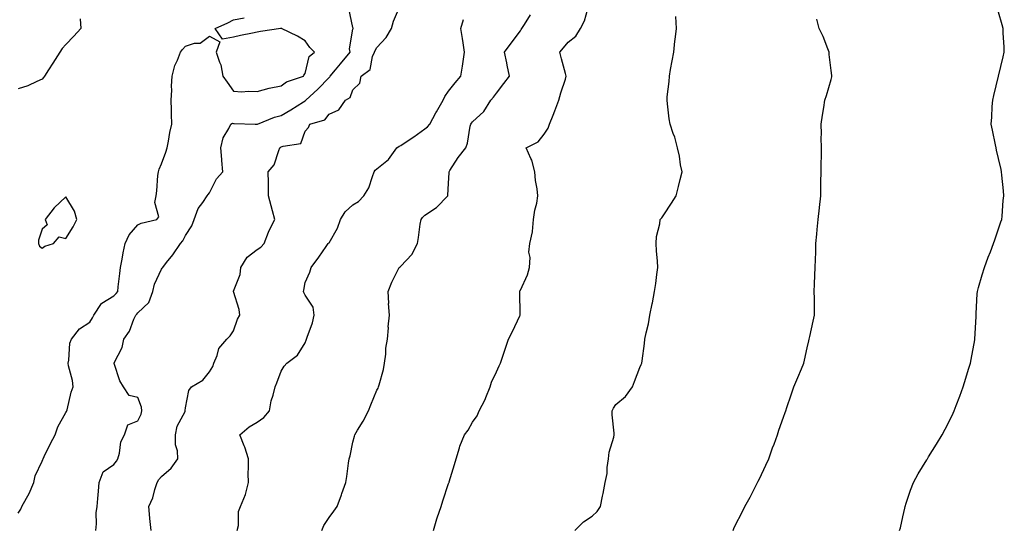
# Model space of a CAD drawing. Units: inches. Extents: x 1023923 to 1026563, y 7363898 to 7366538.
# Drawn here: x 1024959 to 1025370, y 7364872 to 7365086 of the extents above; entities that cross this region are included whole.
import ezdxf

# ---------------------------------------------------------------- set-up
doc = ezdxf.new("R2010")
doc.units = ezdxf.units.IN
doc.header["$MEASUREMENT"] = 0
doc.layers.add('Contour_10237363', color=7, linetype='Continuous', true_color=0x884f44)

msp = doc.modelspace()

# ---------------------------------------------------------------- linework, layer by layer
at = {"layer": 'Contour_10237363'}
for points in [[(1024990.47, 7364871.92, 3263), (1024990.84, 7364874.72, 3263), (1024990.65, 7364879.32, 3263), (1024991.16, 7364881.92, 3263), (1024991.37, 7364885.24, 3263), (1024991.68, 7364888.28, 3263), (1024991.9, 7364891.92, 3263), (1024993.58, 7364896.4, 3263), (1024998.05, 7364899.51, 3263), (1024999.12, 7364900.85, 3263), (1024999.67, 7364901.92, 3263), (1025000.39, 7364904.26, 3263), (1025000.98, 7364909, 3263), (1025002.56, 7364911.92, 3263), (1025003.91, 7364916.05, 3263), (1025008.05, 7364917.69, 3263), (1025009.46, 7364920.51, 3263), (1025009.71, 7364921.92, 3263), (1025009.63, 7364923.51, 3263), (1025008.05, 7364927.58, 3263), (1025004.42, 7364928.29, 3263), (1025002.13, 7364931.92, 3263), (1025000.57, 7364934.43, 3263), (1024998.23, 7364941.75, 3263), (1024998.15, 7364941.92, 3263), (1024998.21, 7364942.08, 3263), (1025001.55, 7364948.42, 3263), (1025002.31, 7364951.92, 3263), (1025004.67, 7364955.29, 3263), (1025006.49, 7364960.35, 3263), (1025007.21, 7364961.92, 3263), (1025007.62, 7364962.35, 3263), (1025008.05, 7364962.88, 3263), (1025012.72, 7364967.25, 3263), (1025014.32, 7364971.92, 3263), (1025015.02, 7364974.94, 3263), (1025018.05, 7364981.19, 3263), (1025018.34, 7364981.63, 3263), (1025018.5, 7364981.92, 3263), (1025020.12, 7364983.98, 3263), (1025022.72, 7364987.25, 3263), (1025025.94, 7364991.92, 3263), (1025026.92, 7364993.06, 3263), (1025028.05, 7364995.29, 3263), (1025030.65, 7364999.32, 3263), (1025031.59, 7365001.92, 3263), (1025033.34, 7365006.63, 3263), (1025035.24, 7365009.1, 3263), (1025037.13, 7365011.92, 3263), (1025037.46, 7365012.5, 3263), (1025038.05, 7365013.17, 3263), (1025041.02, 7365018.95, 3263), (1025043.67, 7365021.92, 3263), (1025043.26, 7365026.71, 3263), (1025043.21, 7365027.07, 3263), (1025042.85, 7365031.92, 3263), (1025043.77, 7365036.19, 3263), (1025046.17, 7365040.05, 3263), (1025047, 7365041.92, 3263), (1025047.74, 7365042.23, 3263), (1025048.05, 7365042.19, 3263), (1025048.32, 7365042.19, 3263), (1025057.23, 7365041.92, 3263), (1025057.99, 7365041.87, 3263), (1025058.05, 7365041.88, 3263), (1025058.07, 7365041.9, 3263), (1025058.11, 7365041.92, 3263), (1025065.24, 7365044.73, 3263), (1025068.05, 7365045.5, 3263), (1025072.07, 7365047.9, 3263), (1025077.31, 7365051.17, 3263), (1025078.05, 7365051.63, 3263), (1025078.25, 7365051.73, 3263), (1025078.4, 7365051.92, 3263), (1025083.42, 7365056.55, 3263), (1025088.05, 7365061.4, 3263), (1025088.34, 7365061.62, 3263), (1025088.52, 7365061.92, 3263), (1025090.76, 7365064.63, 3263), (1025092.84, 7365067.14, 3263), (1025096.84, 7365071.92, 3263), (1025096.6, 7365073.37, 3263), (1025098.05, 7365081.6, 3263), (1025098.09, 7365081.88, 3263), (1025098.11, 7365081.92, 3263), (1025098.11, 7365081.98, 3263), (1025098.05, 7365082.35, 3263), (1025096.33, 7365090.2, 3263)], [(1025013.64, 7364871.92, 3262), (1025013.13, 7364876.85, 3262), (1025013.09, 7364876.97, 3262), (1025012.72, 7364881.92, 3262), (1025014.4, 7364885.57, 3262), (1025015.18, 7364889.06, 3262), (1025016.14, 7364891.92, 3262), (1025016.82, 7364893.15, 3262), (1025018.05, 7364894.53, 3262), (1025022.07, 7364897.9, 3262), (1025024.83, 7364901.92, 3262), (1025024.73, 7364905.23, 3262), (1025023.89, 7364907.75, 3262), (1025023.83, 7364911.92, 3262), (1025024.51, 7364915.46, 3262), (1025027.85, 7364921.71, 3262), (1025027.91, 7364921.92, 3262), (1025027.93, 7364922.03, 3262), (1025028.05, 7364923.2, 3262), (1025029.48, 7364930.49, 3262), (1025030.53, 7364931.92, 3262), (1025035.22, 7364934.76, 3262), (1025038.05, 7364938.2, 3262), (1025039.46, 7364940.52, 3262), (1025039.89, 7364941.92, 3262), (1025041.29, 7364945.15, 3262), (1025042, 7364947.98, 3262), (1025045.34, 7364951.92, 3262), (1025046.64, 7364953.33, 3262), (1025048.05, 7364955.38, 3262), (1025049.73, 7364960.23, 3262), (1025050.76, 7364961.92, 3262), (1025050.53, 7364964.39, 3262), (1025048.05, 7364971.9, 3262), (1025048.05, 7364971.91, 3262), (1025048.03, 7364971.92, 3262), (1025048.05, 7364971.94, 3262), (1025050.94, 7364979.03, 3262), (1025051.21, 7364981.92, 3262), (1025053.79, 7364986.17, 3262), (1025058.05, 7364989.38, 3262), (1025059.53, 7364990.43, 3262), (1025060.96, 7364991.92, 3262), (1025062.76, 7364996.62, 3262), (1025062.89, 7364997.08, 3262), (1025065.41, 7365001.92, 3262), (1025064.44, 7365005.54, 3262), (1025063.79, 7365007.67, 3262), (1025062.7, 7365011.92, 3262), (1025062.7, 7365016.56, 3262), (1025062.68, 7365017.3, 3262), (1025062.66, 7365021.92, 3262), (1025065.16, 7365024.81, 3262), (1025067.01, 7365030.89, 3262), (1025067.5, 7365031.92, 3262), (1025067.82, 7365032.16, 3262), (1025068.05, 7365032.32, 3262), (1025068.83, 7365032.71, 3262), (1025076.19, 7365033.77, 3262), (1025078.05, 7365038.98, 3262), (1025079.5, 7365040.47, 3262), (1025079.98, 7365041.92, 3262), (1025086.35, 7365043.61, 3262), (1025088.05, 7365046.09, 3262), (1025092.13, 7365047.84, 3262), (1025094.91, 7365051.92, 3262), (1025096.94, 7365053.04, 3262), (1025098.05, 7365056.19, 3262), (1025100.88, 7365059.08, 3262), (1025101.55, 7365061.92, 3262), (1025105.2, 7365064.77, 3262), (1025106.27, 7365070.14, 3262), (1025107.07, 7365071.92, 3262), (1025107.31, 7365072.67, 3262), (1025108.05, 7365073.96, 3262), (1025111.88, 7365078.1, 3262), (1025114.12, 7365081.92, 3262), (1025115.04, 7365084.92, 3262), (1025117.87, 7365091.74, 3262)], [(1025131.72, 7364871.92, 3259), (1025133.15, 7364876.82, 3259), (1025133.28, 7364877.15, 3259), (1025134.92, 7364881.92, 3259), (1025135.65, 7364884.33, 3259), (1025138.05, 7364891.51, 3259), (1025138.17, 7364891.8, 3259), (1025138.23, 7364891.92, 3259), (1025138.3, 7364892.17, 3259), (1025140.49, 7364899.47, 3259), (1025141.21, 7364901.92, 3259), (1025142.66, 7364906.52, 3259), (1025142.8, 7364907.17, 3259), (1025144.65, 7364911.92, 3259), (1025146.19, 7364913.78, 3259), (1025148.05, 7364917.16, 3259), (1025150.06, 7364919.91, 3259), (1025150.84, 7364921.92, 3259), (1025153.36, 7364926.61, 3259), (1025153.66, 7364927.53, 3259), (1025155.45, 7364931.92, 3259), (1025156.04, 7364933.94, 3259), (1025158.05, 7364938.28, 3259), (1025159.24, 7364940.74, 3259), (1025159.69, 7364941.92, 3259), (1025160.55, 7364944.42, 3259), (1025161.84, 7364948.13, 3259), (1025163.15, 7364951.92, 3259), (1025164.81, 7364955.16, 3259), (1025167.82, 7364961.69, 3259), (1025167.93, 7364961.92, 3259), (1025167.93, 7364962.03, 3259), (1025167.82, 7364971.69, 3259), (1025167.84, 7364971.92, 3259), (1025167.85, 7364972.11, 3259), (1025168.05, 7364972.43, 3259), (1025171.06, 7364978.9, 3259), (1025171.94, 7364981.92, 3259), (1025172.19, 7364986.07, 3259), (1025171.6, 7364988.37, 3259), (1025172.09, 7364991.92, 3259), (1025173.09, 7364996.89, 3259), (1025173.07, 7364996.94, 3259), (1025173.6, 7365001.92, 3259), (1025174.05, 7365005.92, 3259), (1025174.91, 7365008.77, 3259), (1025175.39, 7365011.92, 3259), (1025175.1, 7365014.87, 3259), (1025174.36, 7365018.24, 3259), (1025174.09, 7365021.92, 3259), (1025172.89, 7365026.76, 3259), (1025172.41, 7365027.57, 3259), (1025170.47, 7365031.92, 3259), (1025175.55, 7365034.42, 3259), (1025178.05, 7365037.66, 3259), (1025179.71, 7365040.26, 3259), (1025180.3, 7365041.92, 3259), (1025181.76, 7365045.63, 3259), (1025182.52, 7365047.45, 3259), (1025184.14, 7365051.92, 3259), (1025185.04, 7365054.93, 3259), (1025186.88, 7365060.75, 3259), (1025187.25, 7365061.92, 3259), (1025186.94, 7365063.04, 3259), (1025185.32, 7365069.19, 3259), (1025184.51, 7365071.92, 3259), (1025186.16, 7365073.82, 3259), (1025188.05, 7365076.11, 3259), (1025191.27, 7365078.69, 3259), (1025193.26, 7365081.92, 3259), (1025194.83, 7365085.14, 3259), (1025196.29, 7365090.16, 3259)], [(1025326.66, 7364871.92, 3256), (1025327, 7364872.98, 3256), (1025328.05, 7364877.59, 3256), (1025328.77, 7364881.19, 3256), (1025328.91, 7364881.92, 3256), (1025329.4, 7364883.26, 3256), (1025331.23, 7364888.74, 3256), (1025332.41, 7364891.92, 3256), (1025334.36, 7364895.6, 3256), (1025338.05, 7364901.47, 3256), (1025338.23, 7364901.75, 3256), (1025338.32, 7364901.92, 3256), (1025338.75, 7364902.62, 3256), (1025342.01, 7364907.96, 3256), (1025344.48, 7364911.92, 3256), (1025345.73, 7364914.25, 3256), (1025348.05, 7364918.88, 3256), (1025349.05, 7364920.92, 3256), (1025349.46, 7364921.92, 3256), (1025350.32, 7364924.19, 3256), (1025351.88, 7364928.08, 3256), (1025353.26, 7364931.92, 3256), (1025354.36, 7364935.6, 3256), (1025355.49, 7364939.35, 3256), (1025356.25, 7364941.92, 3256), (1025356.51, 7364943.46, 3256), (1025358.05, 7364951.7, 3256), (1025358.09, 7364951.88, 3256), (1025358.09, 7364951.92, 3256), (1025358.11, 7364951.97, 3256), (1025358.62, 7364961.34, 3256), (1025358.67, 7364961.92, 3256), (1025358.73, 7364962.61, 3256), (1025359.1, 7364970.86, 3256), (1025359.2, 7364971.92, 3256), (1025359.69, 7364973.57, 3256), (1025361.17, 7364978.8, 3256), (1025362.17, 7364981.92, 3256), (1025363.73, 7364986.24, 3256), (1025364.61, 7364988.48, 3256), (1025365.9, 7364991.92, 3256), (1025366.45, 7364993.53, 3256), (1025368.05, 7364998.07, 3256), (1025369.01, 7365000.97, 3256), (1025369.34, 7365001.92, 3256), (1025369.48, 7365003.35, 3256), (1025370, 7365009.97, 3256), (1025370.2, 7365011.92, 3256), (1025370.06, 7365013.92, 3256), (1025369.4, 7365020.58, 3256), (1025369.28, 7365021.92, 3256), (1025369.07, 7365022.93, 3256), (1025368.05, 7365027.46, 3256), (1025367.17, 7365031.05, 3256), (1025366.96, 7365031.92, 3256), (1025366.7, 7365033.26, 3256), (1025365.43, 7365039.3, 3256), (1025364.96, 7365041.92, 3256), (1025365.18, 7365044.79, 3256), (1025365.39, 7365049.27, 3256), (1025365.59, 7365051.92, 3256), (1025366.1, 7365053.88, 3256), (1025368.05, 7365061.92, 3256), (1025369.96, 7365070, 3256), (1025370.43, 7365071.92, 3256), (1025370.34, 7365074.21, 3256), (1025369.98, 7365079.98, 3256), (1025369.91, 7365081.92, 3256), (1025369.57, 7365083.45, 3256), (1025368.05, 7365088.75, 3256)], [(1024958.05, 7364879.17, 3264), (1024959.2, 7364880.76, 3264), (1024959.61, 7364881.92, 3264), (1024961.51, 7364885.38, 3264), (1024962.68, 7364887.29, 3264), (1024964.59, 7364891.92, 3264), (1024965.18, 7364894.78, 3264), (1024968.05, 7364900.88, 3264), (1024968.42, 7364901.55, 3264), (1024968.48, 7364901.92, 3264), (1024968.93, 7364902.8, 3264), (1024971.64, 7364908.33, 3264), (1024973.52, 7364911.92, 3264), (1024974.69, 7364915.29, 3264), (1024978.05, 7364921.28, 3264), (1024978.28, 7364921.68, 3264), (1024978.36, 7364921.92, 3264), (1024978.5, 7364922.37, 3264), (1024980.26, 7364929.72, 3264), (1024981.1, 7364931.92, 3264), (1024980.76, 7364934.64, 3264), (1024979.16, 7364940.81, 3264), (1024978.99, 7364941.92, 3264), (1024979.28, 7364943.16, 3264), (1024979.71, 7364950.26, 3264), (1024980.35, 7364951.92, 3264), (1024983.75, 7364956.22, 3264), (1024988.05, 7364959.07, 3264), (1024989.1, 7364960.87, 3264), (1024989.75, 7364961.92, 3264), (1024992.97, 7364966.85, 3264), (1024993.03, 7364966.95, 3264), (1024993.11, 7364966.98, 3264), (1024998.05, 7364969.99, 3264), (1024999.01, 7364970.97, 3264), (1024999.77, 7364971.92, 3264), (1024999.94, 7364973.82, 3264), (1025000.59, 7364979.39, 3264), (1025000.82, 7364981.92, 3264), (1025001.53, 7364985.41, 3264), (1025001.98, 7364988, 3264), (1025002.85, 7364991.92, 3264), (1025004.44, 7364995.53, 3264), (1025008.05, 7364999.77, 3264), (1025009.53, 7365000.43, 3264), (1025016, 7365001.92, 3264), (1025016.86, 7365003.12, 3264), (1025015.2, 7365009.07, 3264), (1025015.75, 7365011.92, 3264), (1025016.06, 7365013.91, 3264), (1025016.49, 7365020.35, 3264), (1025016.68, 7365021.92, 3264), (1025016.98, 7365022.99, 3264), (1025018.05, 7365025.31, 3264), (1025019.85, 7365030.12, 3264), (1025020.32, 7365031.92, 3264), (1025020.88, 7365034.74, 3264), (1025021.53, 7365038.44, 3264), (1025022.25, 7365041.92, 3264), (1025022.15, 7365046.01, 3264), (1025022.11, 7365047.86, 3264), (1025022.01, 7365051.92, 3264), (1025022.25, 7365056.12, 3264), (1025022.21, 7365057.75, 3264), (1025022.48, 7365061.92, 3264), (1025023.62, 7365066.36, 3264), (1025024.71, 7365068.58, 3264), (1025025.96, 7365071.92, 3264), (1025026.84, 7365073.14, 3264), (1025028.05, 7365074.53, 3264), (1025031.86, 7365075.73, 3264), (1025034.18, 7365075.79, 3264), (1025038.05, 7365078.71, 3264), (1025042.39, 7365076.25, 3264), (1025040.8, 7365071.92, 3264), (1025042.19, 7365067.78, 3264), (1025042.78, 7365066.64, 3264), (1025043.69, 7365061.92, 3264), (1025045.51, 7365059.38, 3264), (1025048.05, 7365055.64, 3264), (1025051.59, 7365055.46, 3264), (1025054.28, 7365055.68, 3264), (1025058.05, 7365055.53, 3264), (1025063.03, 7365056.9, 3264), (1025063.05, 7365056.91, 3264), (1025068.05, 7365057.9, 3264), (1025070.32, 7365059.64, 3264), (1025077.31, 7365061.92, 3264), (1025077.56, 7365062.41, 3264), (1025078.05, 7365063.13, 3264), (1025079.75, 7365070.22, 3264), (1025082.03, 7365071.92, 3264), (1025080.04, 7365073.9, 3264), (1025078.05, 7365076.74, 3264), (1025074.85, 7365078.71, 3264), (1025068.11, 7365081.92, 3264), (1025068.09, 7365081.95, 3264), (1025068.05, 7365082, 3264), (1025067.93, 7365082.04, 3264), (1025067.85, 7365081.92, 3264), (1025059.38, 7365080.6, 3264), (1025058.05, 7365080.37, 3264), (1025056.08, 7365079.94, 3264), (1025050.98, 7365078.99, 3264), (1025048.05, 7365078.32, 3264), (1025043.52, 7365077.39, 3264), (1025040.47, 7365081.92, 3264), (1025045.71, 7365084.27, 3264), (1025048.05, 7365085.52, 3264), (1025052.52, 7365086.4, 3264)], [(1024983.97, 7365086, 3264), (1024984.32, 7365081.92, 3264), (1024981.35, 7365078.62, 3264), (1024978.05, 7365075.25, 3264), (1024976.49, 7365073.49, 3264), (1024975.53, 7365071.92, 3264), (1024972.54, 7365067.42, 3264), (1024970.78, 7365064.66, 3264), (1024969.03, 7365061.92, 3264), (1024968.66, 7365061.32, 3264), (1024968.05, 7365060.68, 3264), (1024965.9, 7365059.78, 3264), (1024962.07, 7365057.89, 3264), (1024958.05, 7365056.58, 3264)], [(1025049.69, 7364871.92, 3261), (1025050.16, 7364874.03, 3261), (1025050.14, 7364879.83, 3261), (1025051, 7364881.92, 3261), (1025053.09, 7364886.88, 3261), (1025053.09, 7364886.96, 3261), (1025054.32, 7364891.92, 3261), (1025054.28, 7364895.69, 3261), (1025054.42, 7364898.29, 3261), (1025054.38, 7364901.92, 3261), (1025052.91, 7364906.78, 3261), (1025052.62, 7364907.35, 3261), (1025050.75, 7364911.92, 3261), (1025054.71, 7364915.25, 3261), (1025058.05, 7364917.23, 3261), (1025060.84, 7364919.12, 3261), (1025063.09, 7364921.92, 3261), (1025063.85, 7364926.12, 3261), (1025064.69, 7364928.55, 3261), (1025065.47, 7364931.92, 3261), (1025066.27, 7364933.7, 3261), (1025068.05, 7364938.57, 3261), (1025069.28, 7364940.68, 3261), (1025070.34, 7364941.92, 3261), (1025074.81, 7364945.16, 3261), (1025078.05, 7364950.4, 3261), (1025078.52, 7364951.45, 3261), (1025078.64, 7364951.92, 3261), (1025078.87, 7364952.75, 3261), (1025081.19, 7364958.78, 3261), (1025081.88, 7364961.92, 3261), (1025081.43, 7364965.3, 3261), (1025078.05, 7364970.35, 3261), (1025077.52, 7364971.38, 3261), (1025077.44, 7364971.92, 3261), (1025077.5, 7364972.47, 3261), (1025078.05, 7364975.58, 3261), (1025080.06, 7364979.9, 3261), (1025080.61, 7364981.92, 3261), (1025083.75, 7364986.21, 3261), (1025086.84, 7364990.71, 3261), (1025087.68, 7364991.92, 3261), (1025087.89, 7364992.07, 3261), (1025088.05, 7364992.25, 3261), (1025091.59, 7364998.39, 3261), (1025092.91, 7365001.92, 3261), (1025094.77, 7365005.2, 3261), (1025098.05, 7365008.09, 3261), (1025100.43, 7365009.54, 3261), (1025102.64, 7365011.92, 3261), (1025104.73, 7365015.24, 3261), (1025106.16, 7365020.02, 3261), (1025106.94, 7365021.92, 3261), (1025107.41, 7365022.56, 3261), (1025108.05, 7365023.2, 3261), (1025112.85, 7365027.12, 3261), (1025116.43, 7365031.92, 3261), (1025117.37, 7365032.61, 3261), (1025118.05, 7365033, 3261), (1025121.17, 7365035.05, 3261), (1025123.48, 7365036.5, 3261), (1025128.05, 7365039.86, 3261), (1025129.28, 7365040.69, 3261), (1025130.14, 7365041.92, 3261), (1025132.72, 7365046.59, 3261), (1025132.95, 7365047.02, 3261), (1025135.71, 7365051.92, 3261), (1025136.47, 7365053.51, 3261), (1025138.05, 7365055.61, 3261), (1025140.86, 7365059.12, 3261), (1025143.19, 7365061.92, 3261), (1025143.87, 7365066.1, 3261), (1025144.14, 7365068.02, 3261), (1025144.77, 7365071.92, 3261), (1025144.14, 7365075.83, 3261), (1025143.89, 7365077.76, 3261), (1025143.19, 7365081.92, 3261), (1025144.28, 7365085.69, 3261)], [(1025085.06, 7364871.92, 3260), (1025085.94, 7364874.02, 3260), (1025088.05, 7364877.33, 3260), (1025090, 7364879.96, 3260), (1025091.49, 7364881.92, 3260), (1025093.25, 7364886.73, 3260), (1025093.42, 7364887.3, 3260), (1025095.02, 7364891.92, 3260), (1025095.45, 7364894.52, 3260), (1025096.21, 7364900.08, 3260), (1025096.51, 7364901.92, 3260), (1025096.86, 7364903.11, 3260), (1025098.05, 7364908.78, 3260), (1025098.64, 7364911.33, 3260), (1025098.81, 7364911.92, 3260), (1025099.96, 7364913.83, 3260), (1025102.35, 7364917.62, 3260), (1025104.55, 7364921.92, 3260), (1025105.55, 7364924.42, 3260), (1025108.05, 7364930.52, 3260), (1025108.54, 7364931.44, 3260), (1025108.77, 7364931.92, 3260), (1025108.97, 7364932.85, 3260), (1025110.78, 7364939.18, 3260), (1025111.31, 7364941.92, 3260), (1025111.8, 7364945.67, 3260), (1025111.86, 7364948.12, 3260), (1025112.5, 7364951.92, 3260), (1025112.85, 7364956.72, 3260), (1025112.84, 7364957.14, 3260), (1025113.28, 7364961.92, 3260), (1025112.95, 7364966.83, 3260), (1025112.99, 7364966.98, 3260), (1025112.78, 7364971.92, 3260), (1025114.26, 7364975.7, 3260), (1025116.88, 7364980.76, 3260), (1025117.42, 7364981.92, 3260), (1025117.76, 7364982.22, 3260), (1025118.05, 7364982.39, 3260), (1025122.64, 7364987.34, 3260), (1025124.98, 7364991.92, 3260), (1025125.53, 7364994.43, 3260), (1025126.21, 7365000.09, 3260), (1025126.57, 7365001.92, 3260), (1025127.09, 7365002.88, 3260), (1025128.05, 7365003.73, 3260), (1025132.95, 7365007.01, 3260), (1025137.76, 7365011.92, 3260), (1025137.78, 7365012.18, 3260), (1025138.05, 7365016.99, 3260), (1025138.26, 7365021.71, 3260), (1025138.23, 7365021.92, 3260), (1025138.58, 7365022.44, 3260), (1025142.07, 7365027.9, 3260), (1025145.26, 7365031.92, 3260), (1025146, 7365033.96, 3260), (1025147.11, 7365040.98, 3260), (1025147.37, 7365041.92, 3260), (1025147.64, 7365042.33, 3260), (1025148.05, 7365042.84, 3260), (1025152.76, 7365047.21, 3260), (1025155.73, 7365051.92, 3260), (1025156.76, 7365053.21, 3260), (1025158.05, 7365054.84, 3260), (1025161.1, 7365058.87, 3260), (1025163.56, 7365061.92, 3260), (1025162.6, 7365066.48, 3260), (1025162.39, 7365067.59, 3260), (1025161.47, 7365071.92, 3260), (1025164.18, 7365075.78, 3260), (1025168.05, 7365080.94, 3260), (1025168.46, 7365081.51, 3260), (1025168.69, 7365081.92, 3260), (1025169.77, 7365083.63, 3260), (1025172.33, 7365087.64, 3260)], [(1025190.84, 7364871.92, 3258), (1025194.51, 7364875.46, 3258), (1025198.05, 7364877.93, 3258), (1025200.14, 7364879.84, 3258), (1025201.6, 7364881.92, 3258), (1025202.42, 7364886.3, 3258), (1025202.64, 7364887.33, 3258), (1025203.48, 7364891.92, 3258), (1025204.3, 7364895.67, 3258), (1025204.38, 7364898.25, 3258), (1025204.98, 7364901.92, 3258), (1025205.26, 7364904.7, 3258), (1025207.09, 7364910.97, 3258), (1025207.23, 7364911.92, 3258), (1025207.33, 7364912.65, 3258), (1025206.39, 7364920.25, 3258), (1025206.51, 7364921.92, 3258), (1025206.96, 7364923.01, 3258), (1025208.05, 7364924.59, 3258), (1025212.05, 7364927.91, 3258), (1025214.94, 7364931.92, 3258), (1025215.8, 7364934.16, 3258), (1025218.05, 7364940.12, 3258), (1025218.62, 7364941.36, 3258), (1025218.85, 7364941.92, 3258), (1025218.99, 7364942.86, 3258), (1025219.91, 7364950.07, 3258), (1025220.16, 7364951.92, 3258), (1025220.65, 7364954.51, 3258), (1025221.6, 7364958.37, 3258), (1025222.17, 7364961.92, 3258), (1025223.23, 7364966.75, 3258), (1025223.28, 7364967.16, 3258), (1025224.22, 7364971.92, 3258), (1025224.75, 7364975.23, 3258), (1025225.08, 7364978.95, 3258), (1025225.49, 7364981.92, 3258), (1025225.35, 7364984.61, 3258), (1025224.96, 7364988.84, 3258), (1025224.83, 7364991.92, 3258), (1025225.04, 7364994.93, 3258), (1025226.33, 7365000.2, 3258), (1025226.49, 7365001.92, 3258), (1025227.23, 7365002.74, 3258), (1025228.05, 7365003.95, 3258), (1025231.21, 7365008.77, 3258), (1025233.17, 7365011.92, 3258), (1025234.24, 7365015.74, 3258), (1025234.89, 7365018.75, 3258), (1025235.67, 7365021.92, 3258), (1025235.08, 7365024.89, 3258), (1025234.57, 7365028.45, 3258), (1025233.77, 7365031.92, 3258), (1025232.6, 7365036.47, 3258), (1025232, 7365037.97, 3258), (1025230.71, 7365041.92, 3258), (1025230.3, 7365044.16, 3258), (1025229.65, 7365050.32, 3258), (1025229.4, 7365051.92, 3258), (1025229.46, 7365053.32, 3258), (1025230.3, 7365059.68, 3258), (1025230.37, 7365061.92, 3258), (1025230.86, 7365064.73, 3258), (1025231.6, 7365068.37, 3258), (1025232.17, 7365071.92, 3258), (1025232.72, 7365076.58, 3258), (1025232.76, 7365077.22, 3258), (1025233.36, 7365081.92, 3258), (1025233.09, 7365086.89, 3258)], [(1025256.98, 7364871.92, 3257), (1025257.33, 7364872.65, 3257), (1025258.05, 7364874.25, 3257), (1025260.67, 7364879.29, 3257), (1025261.96, 7364881.92, 3257), (1025264.09, 7364885.88, 3257), (1025266.43, 7364890.3, 3257), (1025267.29, 7364891.92, 3257), (1025267.52, 7364892.44, 3257), (1025268.05, 7364893.54, 3257), (1025270.71, 7364899.26, 3257), (1025271.94, 7364901.92, 3257), (1025273.56, 7364906.4, 3257), (1025274.14, 7364908.02, 3257), (1025275.57, 7364911.92, 3257), (1025276.17, 7364913.79, 3257), (1025278.05, 7364919.24, 3257), (1025278.75, 7364921.22, 3257), (1025279.01, 7364921.92, 3257), (1025279.5, 7364923.36, 3257), (1025281.29, 7364928.68, 3257), (1025282.39, 7364931.92, 3257), (1025284.09, 7364935.89, 3257), (1025285.59, 7364939.46, 3257), (1025286.64, 7364941.92, 3257), (1025286.9, 7364943.08, 3257), (1025288.05, 7364948.26, 3257), (1025288.73, 7364951.23, 3257), (1025288.89, 7364951.92, 3257), (1025289.12, 7364953, 3257), (1025290.57, 7364959.41, 3257), (1025291.1, 7364961.92, 3257), (1025291.04, 7364964.91, 3257), (1025291, 7364968.97, 3257), (1025290.94, 7364971.92, 3257), (1025291.04, 7364974.9, 3257), (1025291.21, 7364978.76, 3257), (1025291.29, 7364981.92, 3257), (1025291.41, 7364985.27, 3257), (1025291.59, 7364988.38, 3257), (1025291.68, 7364991.92, 3257), (1025292.01, 7364995.89, 3257), (1025292.21, 7364997.75, 3257), (1025292.56, 7365001.92, 3257), (1025293.11, 7365006.87, 3257), (1025293.11, 7365006.98, 3257), (1025293.64, 7365011.92, 3257), (1025293.73, 7365016.24, 3257), (1025293.77, 7365017.64, 3257), (1025293.87, 7365021.92, 3257), (1025293.89, 7365026.08, 3257), (1025293.95, 7365027.81, 3257), (1025293.97, 7365031.92, 3257), (1025293.85, 7365036.12, 3257), (1025294.01, 7365037.88, 3257), (1025293.85, 7365041.92, 3257), (1025294.36, 7365045.6, 3257), (1025295, 7365048.88, 3257), (1025295.45, 7365051.92, 3257), (1025296.1, 7365053.88, 3257), (1025298.05, 7365060.53, 3257), (1025298.32, 7365061.66, 3257), (1025298.36, 7365061.92, 3257), (1025298.3, 7365062.18, 3257), (1025298.05, 7365064.3, 3257), (1025297.17, 7365071.04, 3257), (1025297.25, 7365071.92, 3257), (1025296.64, 7365073.32, 3257), (1025294.71, 7365078.58, 3257), (1025292.97, 7365081.92, 3257), (1025291.98, 7365085.84, 3257)]]:
    msp.add_polyline3d(points, dxfattribs=at)
msp.add_polyline3d([(1024968.05, 7364989.96, 3265), (1024969.2, 7364990.77, 3265), (1024972.8, 7364991.92, 3265), (1024975.26, 7364994.71, 3265), (1024978.05, 7364993.98, 3265), (1024981.02, 7364998.96, 3265), (1024982.6, 7365001.92, 3265), (1024981.62, 7365005.49, 3265), (1024978.05, 7365011.43, 3265), (1024973.15, 7365006.83, 3265), (1024969.36, 7365001.92, 3265), (1024970.18, 7364999.8, 3265), (1024968.05, 7364997.99, 3265), (1024966.6, 7364993.36, 3265), (1024966.51, 7364991.92, 3265), (1024967, 7364990.87, 3265)], close=True, dxfattribs=at)

doc.saveas('drawing.dxf')
